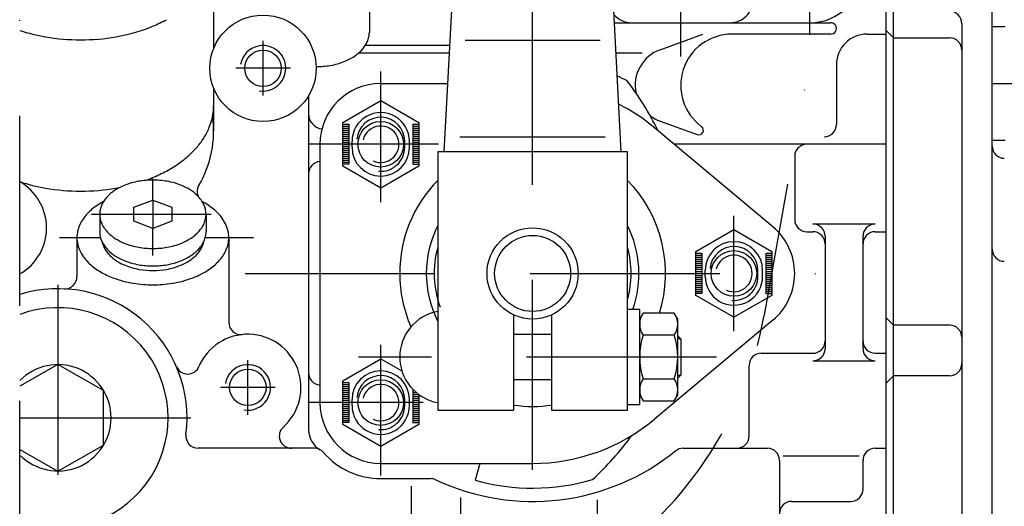
# Model space of a CAD drawing. Units: millimetres. Extents: x -742 to 743, y -525 to 525.
# Drawn here: x 305 to 435, y 92 to 156 of the extents above; entities that cross this region are included whole.
import ezdxf

# ---------------------------------------------------------------- set-up
doc = ezdxf.new("R2010")
doc.units = ezdxf.units.MM
doc.header["$LTSCALE"] = 50
doc.linetypes.add('BORDER', pattern=[1.75, 0.5, -0.25, 0.5, -0.25, 0, -0.25])
doc.layers.add('L', color=7, linetype='CONTINUOUS')

# ---------------------------------------------------------------- blocks, each defined once
blk = doc.blocks.new('B-6')
at = {"layer": 'L', "color": 4, "linetype": 'BORDER'}
blk.add_line((421.86138, 220.749985), (403.40353, 117.28176), dxfattribs=at)
blk.add_arc((354.180635, 126.06271), 49.999985, 302.193431, 349.885315, dxfattribs=at)
blk = doc.blocks.new('B-24')
at = {"layer": 'L', "color": 2, "linetype": 'CONTINUOUS'}
for p, q in [((433.416765, 78.75001), (433.416765, 338.750005)), ((420.416765, 84.75001), (420.416765, 194.25001)), ((429.416765, 155.649695), (429.416765, 79.75001)), ((420.416765, 153.7497), (419.416765, 154.7497)), ((420.416765, 153.7497), (427.816765, 153.749695)), ((420.416765, 115.946315), (419.416765, 116.946315)), ((427.816765, 115.946315), (420.416765, 115.946315)), ((420.416765, 109.27936), (419.416765, 108.27936)), ((427.816765, 109.27936), (420.416765, 109.27936))]:
    blk.add_line(p, q, dxfattribs=at)
for centre, start, end in [((427.816765, 155.649691), 0.000131, 90.000015), ((427.816765, 152.149691), 0.000131, 90.000015), ((435.016765, 139.51256), 179.999837, 269.999985), ((435.016765, 125.95212), 179.999837, 269.999985), ((427.816765, 114.34631), 0.000163, 90.000015), ((427.816765, 110.879355), 269.999985, 0.000163)]:
    blk.add_arc(centre, 1.6, start, end, dxfattribs=at)
blk = doc.blocks.new('B-65')
at = {"layer": 'L', "color": 2, "linetype": 'CONTINUOUS'}
for p, q in [((419.41671, 194.25001), (419.41671, 83.75001)), ((351.416735, 174.388285), (351.416735, 154.471135)), ((330.916735, 164.74646), (330.916735, 152.34811)), ((409.41671, 155.75001), (412.16671, 155.75001)), ((389.70661, 152.198485), (395.34316, 154.25001)), ((412.16671, 154.25001), (399.16671, 154.25001)), ((416.91671, 154.25001), (419.41671, 154.25001)), ((361.92411, 151.75001), (349.99136, 151.75001)), ((361.97651, 152.75001), (350.88436, 152.75001)), ((387.335985, 151.75001), (383.909285, 151.75001)), ((412.91671, 150.25001), (412.91671, 142.35001)), ((330.916735, 147.151935), (330.916735, 141.474035)), ((343.416735, 146.14446), (343.416735, 102.15456)), ((389.70661, 142.80156), (394.599035, 141.02086)), ((419.41671, 139.75001), (391.55876, 139.75001)), ((407.41671, 138.15001), (407.41671, 129.85001)), ((418.01671, 129.25001), (409.81671, 129.25001)), ((312.916735, 127.474035), (312.916735, 122.328235)), ((332.916735, 127.474035), (332.916735, 116.302785)), ((409.01671, 128.25001), (409.81671, 128.25001)), ((411.41671, 127.65001), (411.41671, 112.85001)), ((416.41671, 112.85001), (416.41671, 127.65001)), ((418.01671, 128.25001), (419.41671, 128.25001)), ((403.01671, 112.25001), (409.81671, 112.25001)), ((418.01671, 112.25001), (419.41671, 112.25001)), ((401.41671, 101.35001), (401.41671, 110.65001)), ((409.81671, 111.25001), (418.01671, 111.25001)), ((344.153185, 99.75001), (328.86126, 99.75001)), ((392.751035, 99.75001), (403.81671, 99.75001)), ((418.01671, 99.75001), (419.41671, 99.75001)), ((405.41671, 98.15001), (405.41671, 83.75001)), ((416.41671, 94.35001), (416.41671, 98.15001)), ((352.916735, 95.75001), (359.477985, 95.75001)), ((407.01671, 92.75001), (414.81671, 92.75001))]:
    blk.add_line(p, q, dxfattribs=at)
at = {"layer": 'L', "color": 4, "linetype": 'BORDER'}
for p, q in [((337.416735, 146.15001), (337.416735, 153.35001)), ((341.016735, 149.75001), (333.816735, 149.75001)), ((352.916735, 132.15001), (352.916735, 149.35001)), ((360.516735, 139.75001), (343.316735, 139.75001)), ((399.41671, 115.15001), (399.41671, 130.35001)), ((310.60096, 127.474035), (316.01821, 127.474035)), ((329.814035, 127.474035), (336.14406, 127.474035)), ((335.07586, 122.75001), (412.111135, 122.75001)), ((352.916735, 96.15001), (352.916735, 113.35001)), ((335.416735, 104.15001), (335.416735, 111.35001)), ((339.016735, 107.75001), (331.816735, 107.75001)), ((347.916735, 105.75001), (343.316735, 105.75001)), ((357.12726, 105.75001), (348.70621, 105.75001)), ((358.516735, 105.75001), (357.916735, 105.75001))]:
    blk.add_line(p, q, dxfattribs=at)
at = {"layer": 'L', "color": 4, "linetype": 'CONTINUOUS'}
for p, q in [((405.91671, 98.75001), (415.91671, 98.75001)), ((356.916735, 94.75001), (356.916735, 84.75001)), ((363.416735, 93.241535), (363.416735, 84.75001)), ((381.41671, 92.93811), (381.41671, 84.75001))]:
    blk.add_line(p, q, dxfattribs=at)
at = {"layer": 'L', "color": 2, "linetype": 'CONTINUOUS'}
for centre, radius in [((337.41673, 149.750011), 7.000005), ((337.41674, 149.750008), 2.399995), ((352.91673, 139.750015), 3.000005), ((399.41673, 122.750015), 2.99998), ((335.41674, 107.750008), 2.399995), ((352.91673, 105.750015), 3.000005)]:
    blk.add_circle(centre, radius, dxfattribs=at)
for centre, radius, start, end in [((315.335012, 173.543099), 19.756344, 292.449306, 298.300805), ((412.16673, 155.000011), 0.750001, 269.998442, 90.001558), ((312.609599, 176.232382), 22.66614, 251.497888, 260.288299), ((314.223865, 176.232382), 22.666136, 279.711717, 292.449298), ((348.52155, 154.471116), 2.895174, 348.044728, 0.000366), ((313.416732, 180.948509), 27.450837, 260.288301, 270.000007), ((313.416732, 180.948509), 27.450837, 270.000007, 279.711713), ((347.964114, 154.647812), 3.482725, 327.036395, 336.889377), ((348.236937, 154.531382), 3.186097, 336.889397, 348.044699), ((399.16673, 147.500011), 6.749999, 90.000173, 233.591824), ((416.91673, 150.250011), 3.999999, 90.000292, 180.000021), ((346.261518, 156.163624), 5.778549, 305.589137, 311.543013), ((346.942964, 155.39455), 4.751007, 311.54305, 318.623033), ((347.306612, 155.074209), 4.266386, 318.623046, 327.036352), ((391.41673, 147.500011), 5.000017, 110.000171, 191.573796), ((344.739585, 159.065484), 9.066446, 279.711693, 292.44935), ((345.184044, 157.989771), 7.902529, 292.449365, 298.300821), ((345.881183, 156.695085), 6.432082, 298.300834, 305.589134), ((344.416732, 160.951934), 10.980324, 269.981754, 270.000017), ((344.416732, 160.951934), 10.980324, 270.000017, 279.711693), ((323.678779, 144.829301), 7.237948, 348.044422, 0.000067), ((316.916732, 141.474036), 13.999996, 329.359492, 8.021907), ((322.967249, 144.979966), 7.965255, 336.889172, 348.044421), ((345.41673, 143.750011), 1.999989, 180.000043, 263.045948), ((391.41673, 147.500011), 5.000003, 232.492612, 249.999743), ((322.28519, 145.271041), 8.706827, 327.036296, 336.889171), ((394.804265, 141.584659), 0.599991, 249.997902, 53.594593), ((411.31673, 142.350011), 1.59998, 269.99927, 359.999947), ((320.641433, 146.337036), 10.66598, 318.62301, 327.036269), ((319.732314, 147.137886), 11.877533, 311.542885, 318.623), ((409.01673, 138.150011), 1.60002, 90.00073, 180.000053), ((318.028698, 149.060575), 14.44639, 305.58918, 311.542876), ((345.01673, 135.884921), 1.599995, 93.58312, 179.999513), ((315.335012, 153.625944), 19.75634, 292.449312, 298.300812), ((317.077859, 150.389227), 16.08022, 298.300826, 305.589172), ((301.91673, 128.750011), 7.000007, 300.000038, 60.335893), ((312.609599, 156.315227), 22.666131, 251.40296, 260.288307), ((314.223865, 156.315227), 22.666131, 289.816501, 292.449303), ((313.416732, 161.031354), 27.450828, 260.288308, 270.000007), ((313.416732, 161.031354), 27.450828, 270.000007, 279.711706), ((314.223865, 156.315227), 22.666131, 279.711709, 281.093408), ((330.338676, 133.523476), 1.599993, 149.358543, 202.254088), ((330.338676, 133.523476), 1.599981, 233.86949, 241.271776), ((319.251141, 125.948024), 6.815648, 129.708274, 136.775072), ((320.276389, 124.713476), 8.420404, 123.851317, 129.708304), ((320.837043, 123.877602), 9.426892, 117.99312, 123.85132), ((324.063307, 122.074815), 11.455736, 59.904916, 62.171181), ((325.846834, 125.152176), 7.898895, 46.926637, 59.904887), ((317.67496, 127.176426), 4.812068, 145.319596, 155.518654), ((318.695377, 126.470374), 6.05294, 136.775065, 145.319614), ((327.147948, 126.543878), 5.99371, 27.18731, 46.926609), ((409.01673, 129.850006), 1.599996, 179.999874, 269.99927), ((317.244786, 127.372297), 4.339402, 155.518631, 167.269382), ((328.958825, 127.474036), 3.957914, 359.999978, 27.187293), ((409.81673, 127.650006), 1.600004, 0.000126, 90.00073), ((418.01673, 127.650006), 1.60002, 90.00073, 179.999874), ((316.794455, 127.474036), 3.87772, 167.269385, 180.000022), ((316.874638, 127.474036), 3.957903, 180.000022, 207.187374), ((329.039008, 127.474036), 3.877727, 347.269363, 359.999978), ((409.81673, 126.650006), 1.600004, 0.000126, 90.00073), ((418.01673, 126.650006), 1.60002, 90.00073, 179.999874), ((328.158504, 127.771647), 4.81207, 325.319855, 335.518924), ((328.588678, 127.575776), 4.339402, 335.518931, 347.269363), ((318.685515, 128.404195), 5.993701, 207.187364, 226.926848), ((327.138086, 128.477699), 6.052939, 316.775248, 325.31982), ((319.98663, 129.795897), 7.898886, 226.926818, 239.905004), ((324.99642, 131.070471), 9.426891, 296.779018, 303.851427), ((325.557075, 130.234597), 8.420402, 303.851437, 309.708433), ((326.582323, 129.000049), 6.815646, 309.708434, 316.775235), ((311.316732, 122.328224), 1.600003, 267.226434, 0.000377), ((321.770156, 132.873258), 11.455727, 239.904997, 248.830961), ((322.470661, 134.682171), 13.39554, 248.830967, 260.887159), ((323.362802, 134.682171), 13.39554, 279.112974, 291.169058), ((323.986505, 133.071584), 11.668405, 291.169068, 296.779017), ((310.41673, 103.750011), 16.999995, 352.586324, 107.104624), ((322.916732, 137.463072), 16.211987, 260.887148, 270.000011), ((322.916732, 137.463072), 16.21199, 270.000011, 279.112961), ((334.516732, 116.302789), 1.599991, 180.000142, 276.007512), ((335.41673, 107.750011), 6.999998, 311.910757, 157.016143), ((409.81673, 113.850006), 1.59998, 269.99927, 0.000126), ((409.81673, 112.850006), 1.59998, 269.99927, 0.000126), ((418.01673, 113.850006), 1.599996, 179.999874, 269.99927), ((418.01673, 112.850006), 1.599996, 179.999874, 269.99927), ((403.01673, 110.650006), 1.60002, 90.00073, 179.999874), ((327.499442, 111.108067), 1.60001, 203.30241, 337.016206), ((345.01673, 109.665783), 1.599995, 179.999934, 266.416846), ((341.161287, 101.350006), 1.600002, 131.910536, 269.999912), ((328.861241, 101.350006), 1.599982, 172.586173, 270.000676), ((346.41673, 102.154543), 2.999995, 179.999673, 240.523015), ((399.81673, 101.350006), 1.59998, 269.99927, 0.000126), ((344.153174, 98.150006), 1.600004, 40.932347, 89.999599), ((352.91673, 105.750011), 10.000001, 220.932823, 270.000026), ((372.91673, 122.750011), 29.999988, 244.831831, 308.878274), ((392.751038, 98.150006), 1.600004, 90.000104, 128.878339), ((403.81673, 98.150006), 1.59998, 0.000126, 90.00073), ((418.01673, 98.150006), 1.600004, 90.00073, 179.999874), ((359.47798, 94.150011), 1.600012, 64.831394, 89.999837), ((414.81673, 94.350006), 1.59998, 269.99927, 0.000126), ((407.01673, 91.150006), 1.600004, 90.00073, 179.999874)]:
    blk.add_arc(centre, radius, start, end, dxfattribs=at)
at = {"layer": 'L', "color": 4, "linetype": 'CONTINUOUS'}
for centre, radius, start, end in [((337.416738, 149.750008), 3.000002, 259.999841, 169.999883), ((352.91673, 139.750015), 2.399994, 245.228519, 165.903192), ((399.41673, 122.750015), 2.400019, 245.227977, 165.903337), ((335.416738, 107.750008), 3.000002, 259.999841, 169.999883), ((352.91673, 105.750015), 2.399994, 245.228519, 165.903192)]:
    blk.add_arc(centre, radius, start, end, dxfattribs=at)
blk = doc.blocks.new('B-66')
at = {"layer": 'L', "color": 4, "linetype": 'BORDER'}
for p, q in [((310.41675, 121.250015), (310.41675, 86.250015)), ((305.416725, 103.750015), (327.916725, 103.750015))]:
    blk.add_line(p, q, dxfattribs=at)
at = {"layer": 'L', "color": 2, "linetype": 'CONTINUOUS'}
for p, q in [((310.41675, 110.750015), (305.416725, 107.92129)), ((316.41675, 107.355565), (310.41675, 110.750015)), ((316.41675, 100.144465), (316.41675, 107.355565)), ((310.41675, 96.750015), (316.41675, 100.144465)), ((305.416725, 99.57874), (310.41675, 96.750015))]:
    blk.add_line(p, q, dxfattribs=at)
for radius, start, end in [(14.499993, 249.82869, 110.171304), (6.999986, 224.415232, 135.58489)]:
    blk.add_arc((310.416732, 103.750013), radius, start, end, dxfattribs=at)
blk = doc.blocks.new('B-74')
at = {"layer": 'L', "color": 4, "linetype": 'BORDER'}
for p, q in [((322.91675, 132.393775), (322.91675, 135.217325)), ((314.83645, 130.53825), (330.5893, 130.53825)), ((322.91675, 125.1181), (322.91675, 128.682675))]:
    blk.add_line(p, q, dxfattribs=at)
at = {"layer": 'L', "color": 2, "linetype": 'CONTINUOUS'}
for p, q in [((320.416725, 131.466), (322.91675, 132.393775)), ((322.916725, 132.393775), (322.916725, 128.682675)), ((322.91675, 132.393775), (325.416725, 131.466)), ((320.416725, 129.61045), (320.416725, 131.466)), ((325.416725, 131.466), (325.416725, 129.61045)), ((315.91675, 130.53825), (315.91675, 128.2401)), ((329.916725, 130.53825), (329.916725, 128.2401)), ((322.91675, 128.682675), (320.416725, 129.61045)), ((325.416725, 129.61045), (322.91675, 128.682675))]:
    blk.add_line(p, q, dxfattribs=at)
for centre, radius, start, end in [((322.593877, 125.943853), 9.066462, 99.711552, 112.44922), ((322.91673, 124.0574), 10.980343, 89.999896, 99.711573), ((322.91673, 124.0574), 10.980343, 80.288222, 89.999896), ((323.239583, 125.943853), 9.066462, 67.550693, 80.288199), ((321.071943, 128.845719), 5.778559, 125.588996, 131.542895), ((321.452279, 128.314257), 6.432094, 118.300576, 125.589002), ((322.149418, 127.019567), 7.902544, 112.449222, 118.300601), ((323.740479, 127.156161), 7.75475, 58.268964, 67.550676), ((324.954592, 129.1196), 5.446253, 45.071725, 58.268954), ((319.369343, 130.361538), 3.482727, 147.036016, 156.889433), ((320.026847, 129.935139), 4.266391, 138.622699, 147.036032), ((320.390496, 129.614797), 4.751013, 131.54292, 138.622715), ((325.811324, 129.978485), 4.233126, 25.70717, 45.071676), ((318.811906, 130.538235), 2.895174, 168.044442, 179.999703), ((319.096519, 130.477969), 3.186097, 156.889462, 168.044436), ((326.974021, 130.538235), 2.942704, 0.000292, 25.707129), ((318.859439, 130.538235), 2.942707, 179.999708, 205.707168), ((326.736941, 130.598501), 3.186108, 336.889237, 348.044673), ((327.021554, 130.538235), 2.895185, 348.044703, 0.000297), ((320.022136, 131.097985), 4.23313, 205.707197, 225.072011), ((325.806613, 131.141331), 4.266402, 318.623105, 327.036198), ((326.464117, 130.714932), 3.482738, 327.036219, 336.889227), ((318.859439, 128.240085), 2.942689, 179.999708, 205.707168), ((320.878868, 131.95687), 5.446256, 225.071986, 238.269061), ((322.092981, 133.920309), 7.754754, 238.269039, 247.550834), ((323.684042, 134.056903), 7.902549, 292.449267, 298.300874), ((324.381181, 132.762213), 6.432099, 298.300911, 305.589007), ((324.761517, 132.230751), 5.778569, 305.589002, 311.542875), ((325.442964, 131.461673), 4.751024, 311.542895, 318.623079), ((326.464117, 128.416782), 3.482709, 327.036219, 336.889227), ((326.736941, 128.300351), 3.186079, 336.889237, 348.044673), ((327.021554, 128.240085), 2.895155, 348.044703, 0.000297), ((320.022136, 128.799835), 4.233109, 205.707197, 225.072011), ((319.004348, 127.47404), 2.837614, 190.708524, 205.707014), ((320.125516, 128.013796), 4.081945, 205.707077, 225.072006), ((320.878868, 129.65872), 5.446234, 225.071986, 238.269061), ((322.593877, 135.132617), 9.066466, 247.550829, 260.288443), ((322.91673, 137.01907), 10.980345, 260.288423, 270.000104), ((322.91673, 137.01907), 10.980345, 270.000104, 279.711783), ((323.239583, 135.132617), 9.066467, 279.711806, 292.449259), ((325.442964, 129.163523), 4.750995, 311.542895, 318.623079), ((325.7034, 128.055594), 4.114019, 318.623016, 327.03629), ((325.806613, 128.843181), 4.266372, 318.623105, 327.036198), ((326.337421, 127.644425), 3.358345, 327.03632, 336.88953), ((326.6005, 127.532153), 3.072315, 336.889565, 348.044647), ((326.874948, 127.47404), 2.791783, 348.044671, 348.737167), ((320.95165, 128.842004), 5.251742, 225.07197, 238.268982), ((322.092981, 131.622159), 7.754731, 238.269039, 247.550834), ((322.593877, 132.834467), 9.066444, 247.550829, 260.288443), ((323.239583, 132.834467), 9.066444, 279.711806, 292.449259), ((323.684042, 131.758753), 7.902526, 292.449267, 298.300874), ((324.328879, 129.618582), 6.202372, 298.300785, 305.589235), ((324.381181, 130.464063), 6.432076, 298.300911, 305.589007), ((324.695631, 129.106102), 5.57218, 305.58925, 311.542941), ((324.761517, 129.932601), 5.778541, 305.589002, 311.542875), ((325.35274, 128.364494), 4.581334, 311.542963, 318.623005), ((322.1224, 130.735314), 7.477792, 238.268969, 247.550805), ((322.605407, 131.904324), 8.742656, 247.550797, 260.288425), ((322.91673, 134.72092), 10.980325, 260.288423, 270.000104), ((322.91673, 133.723402), 10.588182, 260.288405, 270.000108), ((322.91673, 134.72092), 10.980325, 270.000104, 279.711783), ((322.91673, 133.723402), 10.588182, 270.000108, 279.711809), ((323.228053, 131.904324), 8.742656, 279.711834, 292.449294), ((323.656638, 130.86703), 7.620303, 292.449301, 298.30078)]:
    blk.add_arc(centre, radius, start, end, dxfattribs=at)
blk = doc.blocks.new('B-78')
at = {"layer": 'L', "color": 2, "linetype": 'CONTINUOUS'}
blk.add_line((365.983605, 97.750015), (365.367255, 95.527465), dxfattribs=at)
for centre, radius, start, end in [((372.916732, 122.750003), 28.25001, 63.931498, 66.74872), ((354.416732, 124.350003), 38.99999, 26.139912, 37.563724), ((372.916726, 122.750013), 14.000013, 153.234523, 206.765649), ((372.916726, 122.750013), 13.999978, 340.166626, 26.765507), ((372.916726, 122.750013), 12.960757, 164.676592, 200.000046), ((372.916726, 122.750013), 12.960753, 344.676373, 15.32364), ((354.416732, 124.350003), 38.99998, 312.550229, 324.003315), ((372.916732, 122.750003), 28.249982, 254.500002, 286.18248)]:
    blk.add_arc(centre, radius, start, end, dxfattribs=at)
blk = doc.blocks.new('B-104')
at = {"layer": 'L', "color": 2, "linetype": 'CONTINUOUS'}
for p, q in [((352.916725, 147.750015), (361.71445, 147.750015)), ((404.5488, 128.88694), (388.95445, 141.92789)), ((344.916725, 139.750015), (344.916725, 105.750015)), ((404.5488, 116.61309), (388.95445, 103.57214)), ((352.916725, 97.750015), (372.916725, 97.750015))]:
    blk.add_line(p, q, dxfattribs=at)
for centre, radius, start, end in [((352.91673, 139.750015), 8, 90.000036, 180), ((372.91672, 122.750015), 24.999993, 50.095538, 63.012609), ((372.91672, 122.750015), 17.500015, 135.584734, 180), ((372.91672, 122.750015), 17.500004, 342.623109, 44.415416), ((399.41673, 122.750015), 7.999999, 309.904419, 50.095581), ((372.916746, 122.750028), 17.500046, 180.000042, 191.786783), ((372.91672, 122.750015), 17.499991, 191.786759, 203.670389), ((352.91673, 105.750015), 8.000005, 180, 269.999964), ((372.91672, 122.750015), 17.499991, 261.786802, 278.213231), ((372.91672, 122.750015), 24.999993, 270.000011, 309.904462)]:
    blk.add_arc(centre, radius, start, end, dxfattribs=at)
blk = doc.blocks.new('B-105')
at = {"layer": 'L', "color": 2, "linetype": 'CONTINUOUS'}
for p, q in [((347.916725, 142.63676), (352.91675, 145.52351)), ((352.91675, 145.52351), (357.91675, 142.63676)), ((347.916725, 136.863235), (347.916725, 142.63676)), ((357.91675, 142.63676), (357.91675, 136.863235)), ((347.916725, 142.39991), (348.7062, 142.39991)), ((347.916725, 142.13676), (348.7062, 142.13676)), ((347.916725, 141.873585), (348.7062, 141.873585)), ((347.916725, 141.610435), (348.7062, 141.610435)), ((347.916725, 141.347285), (348.7062, 141.347285)), ((348.7062, 142.39991), (348.7062, 137.11841)), ((357.127275, 142.39991), (357.127275, 137.11841)), ((357.127275, 142.39991), (357.91675, 142.39991)), ((357.127275, 142.13676), (357.91675, 142.13676)), ((357.127275, 141.873585), (357.91675, 141.873585)), ((357.127275, 141.610435), (357.91675, 141.610435)), ((357.127275, 141.347285), (357.91675, 141.347285)), ((347.916725, 141.08411), (348.7062, 141.08411)), ((347.916725, 140.82096), (348.7062, 140.82096)), ((347.916725, 140.55781), (348.7062, 140.55781)), ((347.916725, 140.294635), (348.7062, 140.294635)), ((347.916725, 140.01316), (348.7062, 140.01316)), ((349.1342, 139.35526), (349.1342, 140.144735)), ((356.699275, 139.35526), (356.699275, 140.144735)), ((357.127275, 141.08411), (357.91675, 141.08411)), ((357.127275, 140.82096), (357.91675, 140.82096)), ((357.127275, 140.55781), (357.91675, 140.55781)), ((357.127275, 140.294635), (357.91675, 140.294635)), ((357.127275, 140.01316), (357.91675, 140.01316)), ((347.916725, 139.75001), (348.7062, 139.75001)), ((347.916725, 139.486835), (348.7062, 139.486835)), ((347.916725, 139.223685), (348.7062, 139.223685)), ((347.916725, 138.960535), (348.7062, 138.960535)), ((357.127275, 139.75001), (357.91675, 139.75001)), ((357.127275, 139.486835), (357.91675, 139.486835)), ((357.127275, 139.223685), (357.91675, 139.223685)), ((357.127275, 138.960535), (357.91675, 138.960535)), ((347.916725, 138.69736), (348.7062, 138.69736)), ((347.916725, 138.43421), (348.7062, 138.43421)), ((347.916725, 138.17106), (348.7062, 138.17106)), ((347.916725, 137.907885), (348.7062, 137.907885)), ((347.916725, 137.644735), (348.7062, 137.644735)), ((357.127275, 138.69736), (357.91675, 138.69736)), ((357.127275, 138.43421), (357.91675, 138.43421)), ((357.127275, 138.17106), (357.91675, 138.17106)), ((357.127275, 137.907885), (357.91675, 137.907885)), ((357.127275, 137.644735), (357.91675, 137.644735)), ((347.916725, 137.381585), (348.7062, 137.381585)), ((348.7062, 137.11841), (347.916725, 137.11841)), ((352.91675, 133.976485), (347.916725, 136.863235)), ((357.91675, 136.863235), (352.91675, 133.976485)), ((357.127275, 137.381585), (357.91675, 137.381585)), ((357.127275, 137.11841), (357.91675, 137.11841)), ((394.416725, 125.63676), (399.416725, 128.52351)), ((399.416725, 128.52351), (404.416725, 125.63676)), ((394.4167, 125.399935), (395.206175, 125.399935)), ((394.4167, 125.13676), (395.206175, 125.13676)), ((394.4167, 124.87361), (395.206175, 124.87361)), ((394.4167, 124.61046), (395.206175, 124.61046)), ((394.416725, 119.86326), (394.416725, 125.63676)), ((395.206175, 125.399935), (395.206175, 120.118435)), ((403.62725, 125.399935), (403.62725, 120.118435)), ((403.62725, 125.399935), (404.416725, 125.399935)), ((403.62725, 125.13676), (404.416725, 125.13676)), ((403.62725, 124.87361), (404.416725, 124.87361)), ((403.62725, 124.61046), (404.416725, 124.61046)), ((404.416725, 125.63676), (404.416725, 119.86326)), ((394.4167, 124.347285), (395.206175, 124.347285)), ((394.4167, 124.084135), (395.206175, 124.084135)), ((394.4167, 123.820985), (395.206175, 123.820985)), ((394.4167, 123.55781), (395.206175, 123.55781)), ((394.4167, 123.29466), (395.206175, 123.29466)), ((403.62725, 124.347285), (404.416725, 124.347285)), ((403.62725, 124.084135), (404.416725, 124.084135)), ((403.62725, 123.820985), (404.416725, 123.820985)), ((403.62725, 123.55781), (404.416725, 123.55781)), ((403.62725, 123.29466), (404.416725, 123.29466)), ((394.4167, 123.013185), (395.206175, 123.013185)), ((394.4167, 122.48686), (395.206175, 122.48686)), ((394.4167, 122.22371), (395.206175, 122.22371)), ((394.4167, 121.960535), (395.206175, 121.960535)), ((394.416725, 122.750035), (395.206175, 122.750035)), ((395.6342, 122.355285), (395.6342, 123.14476)), ((403.19925, 122.355285), (403.19925, 123.14476)), ((403.62725, 123.013185), (404.416725, 123.013185)), ((403.62725, 122.750035), (404.416725, 122.750035)), ((403.62725, 122.48686), (404.416725, 122.48686)), ((403.62725, 122.22371), (404.416725, 122.22371)), ((403.62725, 121.960535), (404.416725, 121.960535)), ((394.4167, 121.697385), (395.206175, 121.697385)), ((394.4167, 121.434235), (395.206175, 121.434235)), ((394.4167, 121.17106), (395.206175, 121.17106)), ((394.4167, 120.90791), (395.206175, 120.90791)), ((394.4167, 120.64476), (395.206175, 120.64476)), ((403.62725, 121.697385), (404.416725, 121.697385)), ((403.62725, 121.434235), (404.416725, 121.434235)), ((403.62725, 121.17106), (404.416725, 121.17106)), ((403.62725, 120.90791), (404.416725, 120.90791)), ((403.62725, 120.64476), (404.416725, 120.64476)), ((394.4167, 120.381585), (395.206175, 120.381585)), ((395.206175, 120.118435), (394.4167, 120.118435)), ((399.416725, 116.97651), (394.416725, 119.86326)), ((404.416725, 119.86326), (399.416725, 116.97651)), ((403.62725, 120.381585), (404.416725, 120.381585)), ((403.62725, 120.118435), (404.416725, 120.118435)), ((347.916725, 108.63676), (352.91675, 111.523535)), ((352.91675, 111.523535), (355.6985, 109.917485)), ((347.916725, 102.86326), (347.916725, 108.63676)), ((347.916725, 108.399935), (348.7062, 108.399935)), ((347.916725, 108.13676), (348.7062, 108.13676)), ((347.916725, 107.87361), (348.7062, 107.87361)), ((347.916725, 107.61046), (348.7062, 107.61046)), ((348.7062, 108.399935), (348.7062, 103.118435)), ((347.916725, 107.347285), (348.7062, 107.347285)), ((347.916725, 107.084135), (348.7062, 107.084135)), ((347.916725, 106.820985), (348.7062, 106.820985)), ((347.916725, 106.55781), (348.7062, 106.55781)), ((357.12725, 107.514135), (357.127275, 103.118435)), ((357.127275, 107.347285), (357.294625, 107.347285)), ((357.127275, 107.084135), (357.5874, 107.084135)), ((357.127275, 106.820985), (357.91675, 106.820985)), ((357.127275, 106.55781), (357.91675, 106.55781)), ((357.91675, 106.82556), (357.91675, 102.86326)), ((347.916725, 106.29466), (348.7062, 106.29466)), ((347.916725, 106.013185), (348.7062, 106.013185)), ((347.916725, 105.750035), (348.7062, 105.750035)), ((347.916725, 105.48686), (348.7062, 105.48686)), ((347.916725, 105.22371), (348.7062, 105.22371)), ((349.1342, 105.355285), (349.1342, 106.14476)), ((356.699275, 105.355285), (356.699275, 106.14476)), ((357.127275, 106.29466), (357.91675, 106.29466)), ((357.127275, 106.013185), (357.91675, 106.013185)), ((357.127275, 105.750035), (357.91675, 105.750035)), ((357.127275, 105.48686), (357.91675, 105.48686)), ((357.127275, 105.22371), (357.91675, 105.22371)), ((347.916725, 104.960535), (348.7062, 104.960535)), ((347.916725, 104.697385), (348.7062, 104.697385)), ((347.916725, 104.434235), (348.7062, 104.434235)), ((347.916725, 104.17106), (348.7062, 104.17106)), ((347.916725, 103.90791), (348.7062, 103.90791)), ((357.127275, 104.960535), (357.91675, 104.960535)), ((357.127275, 104.697385), (357.91675, 104.697385)), ((357.127275, 104.434235), (357.91675, 104.434235)), ((357.127275, 104.17106), (357.91675, 104.17106)), ((357.127275, 103.90791), (357.91675, 103.90791)), ((347.916725, 103.64476), (348.7062, 103.64476)), ((347.916725, 103.381585), (348.7062, 103.381585)), ((348.7062, 103.118435), (347.916725, 103.118435)), ((352.91675, 99.97651), (347.916725, 102.86326)), ((357.91675, 102.86326), (352.91675, 99.97651)), ((357.127275, 103.64476), (357.91675, 103.64476)), ((357.127275, 103.381585), (357.91675, 103.381585)), ((357.127275, 103.118435), (357.91675, 103.118435))]:
    blk.add_line(p, q, dxfattribs=at)
at = {"layer": 'L', "color": 4, "linetype": 'CONTINUOUS'}
for p, q in [((356.074625, 139.35526), (356.074625, 140.144735)), ((402.5746, 122.355285), (402.5746, 123.14476)), ((356.074625, 105.355285), (356.074625, 106.14476))]:
    blk.add_line(p, q, dxfattribs=at)
at = {"layer": 'L', "color": 2, "linetype": 'CONTINUOUS'}
for centre, radius, start, end in [((352.916734, 140.144742), 3.782534, 359.999901, 180.000099), ((352.916734, 139.355267), 3.782541, 180.000109, 359.999891), ((399.416734, 123.144742), 3.782534, 0.00028, 179.99972), ((399.416734, 122.355267), 3.782516, 179.999731, 0.000269), ((352.916734, 106.144742), 3.782541, 0.00028, 179.99972), ((352.916734, 105.355267), 3.782534, 179.999731, 0.000269)]:
    blk.add_arc(centre, radius, start, end, dxfattribs=at)
at = {"layer": 'L', "color": 4, "linetype": 'CONTINUOUS'}
for centre, radius, start, end in [((352.916734, 140.144742), 3.1579, 359.999882, 175.000193), ((352.916734, 139.355267), 3.157891, 265.000364, 359.999869), ((399.416734, 123.144742), 3.157927, 0.000335, 174.999781), ((399.416734, 122.355267), 3.157891, 264.999873, 0.000323), ((352.916734, 106.144742), 3.157891, 0.000335, 174.999741), ((352.916734, 105.355267), 3.157872, 265.000325, 0.000323)]:
    blk.add_arc(centre, radius, start, end, dxfattribs=at)
blk = doc.blocks.new('B-109')
at = {"layer": 'L', "color": 4, "linetype": 'BORDER'}
for p, q in [((372.916725, 96.924635), (372.91665, 244.114785)), ((397.1199, 111.750035), (349.99695, 111.750035))]:
    blk.add_line(p, q, dxfattribs=at)
at = {"layer": 'L', "color": 2, "linetype": 'CONTINUOUS'}
for p, q in [((365.926275, 228.116335), (361.2428, 138.750035)), ((384.590575, 138.750035), (382.576425, 177.182335)), ((385.4167, 138.750035), (360.416725, 138.750035)), ((360.416725, 138.750035), (360.41675, 104.750035)), ((385.416725, 104.750035), (385.4167, 138.750035)), ((387.016725, 118.000035), (385.416725, 118.000035)), ((387.016725, 105.500035), (387.016725, 118.000035)), ((370.416725, 117.295685), (370.416725, 104.750035)), ((375.416725, 117.295685), (375.416725, 104.750035)), ((387.4633, 117.523535), (387.016725, 116.750035)), ((391.570125, 117.523535), (387.4633, 117.523535)), ((392.016725, 116.750035), (391.570125, 117.523535)), ((392.016725, 106.750035), (392.016725, 116.750035)), ((370.416725, 114.750035), (375.416725, 114.750035)), ((391.570125, 114.636785), (387.4633, 114.636785)), ((392.016725, 114.53661), (392.416725, 114.136585)), ((392.416725, 114.136585), (392.416725, 109.36346)), ((392.416725, 109.36346), (392.016725, 108.96346)), ((375.416725, 108.750035), (370.416725, 108.750035)), ((387.4633, 108.863285), (391.570125, 108.863285)), ((387.016725, 106.750035), (387.4633, 105.976535)), ((391.570125, 105.976535), (392.016725, 106.750035)), ((385.416725, 105.500035), (387.016725, 105.500035)), ((387.4633, 105.976535), (391.570125, 105.976535)), ((360.41675, 104.750035), (370.416725, 104.750035)), ((375.416725, 104.750035), (385.416725, 104.750035))]:
    blk.add_line(p, q, dxfattribs=at)
at = {"layer": 'L', "color": 4, "linetype": 'CONTINUOUS'}
for p, q in [((364.016025, 153.451735), (381.81735, 153.451735)), ((363.35035, 140.750035), (382.483025, 140.750035)), ((392.416725, 114.136585), (392.016725, 114.136585)), ((392.016725, 109.36346), (392.416725, 109.36346))]:
    blk.add_line(p, q, dxfattribs=at)
at = {"layer": 'L', "color": 2, "linetype": 'CONTINUOUS'}
for radius in [5.999993, 4.999993]:
    blk.add_circle((372.916732, 122.750003), radius, dxfattribs=at)
for centre, radius, start, end in [((361.516731, 111.749998), 6.099961, 100.388625, 259.611251), ((389.572545, 116.080125), 2.555775, 145.615162, 214.384413), ((389.460899, 116.080124), 2.55583, 325.616236, 34.385087), ((396.570141, 111.749997), 9.553384, 162.411849, 197.587932), ((382.463303, 111.749997), 9.553441, 342.412244, 17.587995), ((389.572545, 107.419871), 2.555803, 145.615087, 214.383455), ((389.460899, 107.41987), 2.555862, 325.616311, 34.38432)]:
    blk.add_arc(centre, radius, start, end, dxfattribs=at)
blk = doc.blocks.new('B-110')
at = {"layer": 'L', "color": 4, "linetype": 'BORDER'}
for p, q in [((392.41673, 151.322485), (392.41673, 250.749985)), ((409.41673, 154.15001), (409.41673, 171.35001))]:
    blk.add_line(p, q, dxfattribs=at)
at = {"layer": 'L', "color": 2, "linetype": 'CONTINUOUS'}
blk.add_line((383.699655, 155.75001), (409.41673, 155.75001), dxfattribs=at)
for centre, radius, start, end in [((409.41673, 162.75001), 7, 269.999999, 359.999998), ((398.916731, 158.75001), 3, 269.999976, 359.999995), ((385.916731, 158.75001), 2.999985, 220.781663, 269.999976)]:
    blk.add_arc(centre, radius, start, end, dxfattribs=at)
blk = doc.blocks.new('B-112')
at = {"layer": 'L', "color": 2, "linetype": 'CONTINUOUS'}
for p, q in [((433.41675, 155.250335), (435.11675, 155.250335)), ((435.11675, 140.250335), (433.41675, 140.250335))]:
    blk.add_line(p, q, dxfattribs=at)
at = {"layer": 'L', "color": 4, "linetype": 'BORDER'}
blk.add_line((433.41675, 147.750335), (451.216725, 147.750335), dxfattribs=at)
blk = doc.blocks.new('rahmen')
at = {"layer": 'L', "color": 4, "linetype": 'BORDER'}
blk.add_line((305.416745, 80.982825), (305.416725, 470.52751), dxfattribs=at)

msp = doc.modelspace()

# ---------------------------------------------------------------- block references
at = {"layer": 'L'}
for name in ['rahmen', 'B-65', 'B-24', 'B-112', 'B-110', 'B-109', 'B-6', 'B-78', 'B-104', 'B-105', 'B-74', 'B-66']:
    msp.add_blockref(name, (0, 0), dxfattribs=at)

doc.saveas('drawing.dxf')
